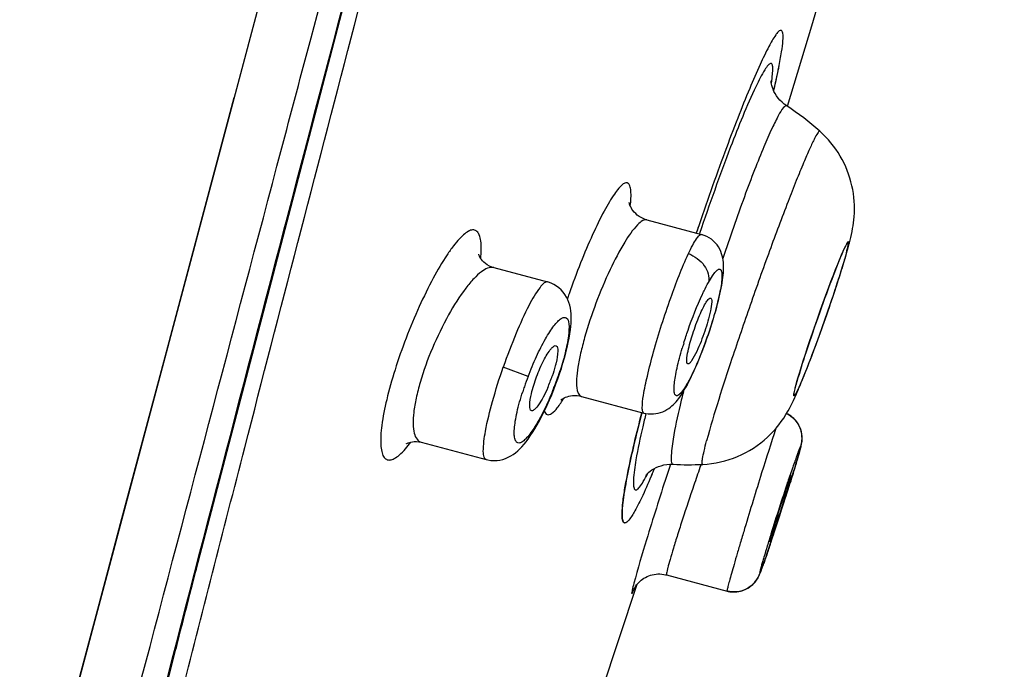
# Model space of a CAD drawing. Units: millimetres. Extents: x 0 to 800, y 0 to 1200.
# Drawn here: x 506 to 514, y 973 to 978 of the extents above; entities that cross this region are included whole.
import ezdxf

# ---------------------------------------------------------------- set-up
doc = ezdxf.new("R2010")
doc.units = ezdxf.units.MM
doc.header["$LTSCALE"] = 78.222222
doc.layers.get('0').update_dxf_attribs({"linetype": 'CONTINUOUS'})

msp = doc.modelspace()

# ---------------------------------------------------------------- linework, layer by layer
at = {"color": 7, "linetype": 'Continuous'}
for p, q in [((514.4506, 1002.5378), (506.0975, 971.1974)), ((508.2091, 976.3181), (508.7166, 978.2513)), ((507.7657, 977.4565), (507.1664, 975.208)), ((511.3491, 976.3978), (511.8227, 976.2716)), ((507.7896, 974.7137), (508.2091, 976.3181)), ((508.2032, 976.3194), (508.2196, 976.3821)), ((508.2032, 976.3196), (508.2196, 976.3821)), ((511.7877, 976.3136), (511.7776, 976.2837)), ((510.0201, 975.9834), (510.487, 975.859)), ((507.1664, 975.208), (506.7801, 973.7617)), ((510.3178, 975.0389), (510.1031, 975.1207)), ((510.56, 974.9745), (510.5555, 974.9763)), ((510.7815, 974.8674), (511.3238, 974.7228)), ((511.6169, 974.8747), (511.6126, 974.8731)), ((507.438, 973.3623), (507.7896, 974.7137)), ((511.3064, 974.7272), (511.3028, 974.7135)), ((509.3914, 974.4693), (509.9554, 974.319)), ((512.6587, 974.3355), (512.6657, 974.3595)), ((512.6657, 974.3595), (512.6717, 974.3807)), ((512.6717, 974.3807), (512.6753, 974.3935)), ((512.6753, 974.3935), (512.6785, 974.4053)), ((512.6785, 974.4053), (512.6814, 974.4161)), ((511.5534, 974.2786), (511.5412, 974.2413)), ((511.8195, 974.2772), (511.8098, 974.2496)), ((512.6318, 974.2456), (512.6479, 974.299)), ((512.6479, 974.299), (512.6587, 974.3355)), ((511.5412, 974.2413), (511.5192, 974.1733)), ((512.5997, 974.1415), (512.6245, 974.2218)), ((512.6245, 974.2218), (512.6318, 974.2456)), ((512.5658, 974.0336), (512.5997, 974.1415)), ((512.523, 973.8995), (512.5658, 974.0336)), ((512.4797, 973.7658), (512.523, 973.8995)), ((506.7801, 973.7617), (506.5947, 973.063)), ((512.4395, 973.6436), (512.4797, 973.7658)), ((512.4116, 973.5603), (512.4395, 973.6436)), ((512.377, 973.459), (512.3924, 973.5036)), ((512.3903, 973.4975), (512.4131, 973.5646)), ((512.3522, 973.3891), (512.3598, 973.41)), ((512.3583, 973.4059), (512.368, 973.4333)), ((512.3665, 973.4291), (512.3787, 973.4639)), ((507.0995, 972.0532), (507.438, 973.3623)), ((511.5197, 973.3187), (512.0444, 973.1789)), ((512.3208, 973.3104), (512.3235, 973.3162)), ((512.323, 973.3151), (512.3255, 973.3205)), ((512.3249, 973.3194), (512.3273, 973.3248)), ((512.3268, 973.3236), (512.3291, 973.329)), ((512.3286, 973.3278), (512.3309, 973.3332)), ((512.3303, 973.332), (512.3326, 973.3375)), ((512.3321, 973.3362), (512.3344, 973.342)), ((512.3339, 973.3406), (512.3362, 973.3466)), ((512.3356, 973.3451), (512.3381, 973.3514)), ((512.3375, 973.3497), (512.3413, 973.3598)), ((512.3401, 973.3564), (512.3441, 973.3672)), ((512.3434, 973.3651), (512.3485, 973.379)), ((512.3476, 973.3766), (512.3532, 973.3919)), ((510.857, 972.0065), (511.2658, 973.2394)), ((512.1738, 973.1812), (512.1884, 973.1862)), ((512.1875, 973.1859), (512.2017, 973.1917)), ((506.5947, 973.063), (506.3194, 972.0346))]:
    msp.add_line(p, q, dxfattribs=at)
for points in [[(512.5695, 977.3839), (512.7809, 978.0792), (512.8743, 978.3973)], [(512.5622, 977.3861), (512.5415, 977.4009), (512.5217, 977.4177), (512.5037, 977.4357), (512.4877, 977.4544), (512.4738, 977.4737), (512.4618, 977.4931), (512.4521, 977.512), (512.4443, 977.53), (512.4383, 977.5468), (512.4339, 977.5619), (512.4309, 977.5747), (512.4289, 977.5854), (512.4277, 977.5941), (512.4271, 977.6007), (512.4268, 977.6041)], [(511.3491, 976.3978), (511.3356, 976.4019), (511.3168, 976.4091), (511.2989, 976.4179), (511.2819, 976.4282), (511.2661, 976.4397), (511.252, 976.4521), (511.2394, 976.4652), (511.2285, 976.4786), (511.2194, 976.4917), (511.2121, 976.5042), (511.2063, 976.516), (511.202, 976.5264), (511.1991, 976.535), (511.1972, 976.5417), (511.1962, 976.5465), (511.1957, 976.5491), (511.1957, 976.5495)], [(511.6888, 974.9484), (511.7043, 974.9771), (511.7209, 975.0092), (511.7372, 975.0424), (511.7533, 975.0766), (511.7691, 975.1116), (511.7846, 975.1474), (511.7998, 975.1837), (511.8147, 975.2204), (511.8292, 975.2572), (511.8432, 975.2942), (511.8568, 975.331), (511.8699, 975.3676), (511.8825, 975.4039), (511.8945, 975.4397), (511.906, 975.4749), (511.9169, 975.5095), (511.9272, 975.5433), (511.937, 975.5763), (511.9462, 975.6085), (511.9547, 975.6397), (511.9627, 975.6699), (511.9701, 975.6991), (511.9768, 975.7272), (511.9831, 975.7544), (511.9887, 975.7805), (511.9938, 975.8056), (511.9983, 975.8298), (512.0023, 975.8531), (512.0058, 975.8753), (512.0087, 975.8967), (512.0111, 975.9171), (512.0129, 975.9368), (512.0142, 975.9559), (512.0149, 975.9744), (512.0151, 975.9927), (512.0145, 976.0108), (512.0133, 976.0289), (512.0112, 976.0473), (512.008, 976.0661), (512.0035, 976.0852), (511.9977, 976.1046), (511.9901, 976.1245), (511.9808, 976.1441), (511.97, 976.1627), (511.9576, 976.1806), (511.943, 976.1982), (511.9267, 976.2145), (511.9091, 976.2293), (511.8899, 976.2425), (511.8694, 976.2539), (511.8476, 976.2635), (511.8227, 976.2716)], [(510.0201, 975.9835), (510.003, 975.9888), (509.9826, 975.9975), (509.9644, 976.0077), (509.9485, 976.0188), (509.9348, 976.0304), (509.9233, 976.042), (509.9138, 976.0534), (509.9062, 976.0641), (509.9004, 976.0738), (509.896, 976.0824), (509.8929, 976.0895), (509.891, 976.0949), (509.89, 976.0983), (509.8897, 976.0994)], [(510.56, 974.9745), (510.5759, 975.018), (510.5919, 975.0637), (510.6069, 975.1094), (510.621, 975.1548), (510.6342, 975.2001), (510.6467, 975.2461), (510.6579, 975.2915), (510.6673, 975.3341), (510.675, 975.373), (510.6811, 975.4092), (510.6859, 975.4429), (510.6893, 975.4742), (510.6916, 975.5034), (510.6927, 975.5312), (510.6927, 975.5578), (510.6915, 975.5834), (510.689, 975.6084), (510.6851, 975.6331), (510.6796, 975.6573), (510.6723, 975.6813), (510.663, 975.7052), (510.6516, 975.7282), (510.6385, 975.7499), (510.6233, 975.7704), (510.6057, 975.79), (510.5862, 975.8078), (510.5652, 975.8235), (510.5428, 975.837), (510.5194, 975.848), (510.4953, 975.8566), (510.487, 975.859)], [(509.9554, 974.319), (509.9702, 974.3155), (509.9962, 974.3115), (510.0224, 974.3101), (510.0487, 974.3113), (510.0746, 974.315), (510.0992, 974.3209), (510.1226, 974.3288), (510.1455, 974.3387), (510.1677, 974.3504), (510.1887, 974.3637), (510.2088, 974.3784), (510.2281, 974.3945), (510.2468, 974.412), (510.2649, 974.4309), (510.283, 974.4514), (510.301, 974.4735), (510.3191, 974.4975), (510.3377, 974.524), (510.3569, 974.5532), (510.3767, 974.5852), (510.3973, 974.6204), (510.419, 974.6598), (510.4414, 974.7028), (510.4632, 974.747), (510.4839, 974.7911), (510.5038, 974.8358), (510.5231, 974.8812), (510.5416, 974.9269), (510.56, 974.9745)], [(511.3238, 974.7228), (511.3394, 974.7192), (511.3616, 974.7158), (511.3837, 974.7145), (511.4055, 974.715), (511.4269, 974.7174), (511.4479, 974.7216), (511.4682, 974.7274), (511.4871, 974.7344), (511.505, 974.7427), (511.5223, 974.7522), (511.5384, 974.7626), (511.5533, 974.7736), (511.567, 974.785), (511.5798, 974.7969), (511.5917, 974.8089), (511.6029, 974.8212), (511.6136, 974.834), (511.6239, 974.8472), (511.634, 974.8608), (511.6439, 974.8751), (511.6539, 974.8902), (511.6639, 974.9059), (511.674, 974.9227), (511.6844, 974.9406), (511.689, 974.9487)], [(510.6098, 974.842), (510.6067, 974.8383), (510.6043, 974.8358), (510.6033, 974.8347), (510.6037, 974.8351), (510.6057, 974.8368), (510.6096, 974.8399), (510.6154, 974.844), (510.6229, 974.8487), (510.6323, 974.8538), (510.6436, 974.859), (510.6565, 974.8639), (510.671, 974.8682), (510.6871, 974.8717), (510.7046, 974.874), (510.7234, 974.8749), (510.7432, 974.8741), (510.7638, 974.8713), (510.7814, 974.8674)], [(512.6814, 974.4161), (512.6827, 974.4211), (512.6839, 974.426), (512.685, 974.4307), (512.6861, 974.4353), (512.6872, 974.4398), (512.6882, 974.4443), (512.6892, 974.4489), (512.6901, 974.4537), (512.6911, 974.4588), (512.692, 974.4644), (512.693, 974.4708), (512.6939, 974.478), (512.6946, 974.486), (512.6952, 974.4952), (512.6954, 974.5054), (512.6951, 974.5163), (512.6943, 974.5278), (512.6929, 974.5398), (512.6907, 974.5522), (512.6879, 974.5648), (512.6842, 974.5776), (512.6797, 974.5904), (512.6743, 974.6033), (512.6682, 974.6159), (512.6612, 974.6282), (512.6535, 974.6401), (512.6447, 974.652), (512.635, 974.6635), (512.6244, 974.6746), (512.6129, 974.6851), (512.6006, 974.695), (512.5874, 974.7041), (512.5734, 974.7125), (512.5614, 974.7185)], [(509.2632, 974.4571), (509.263, 974.4569), (509.2623, 974.4564), (509.2635, 974.4572), (509.2666, 974.459), (509.2717, 974.4616), (509.279, 974.4648), (509.2887, 974.4682), (509.3006, 974.4714), (509.3148, 974.4741), (509.3311, 974.4757), (509.3494, 974.4758), (509.369, 974.4739), (509.3913, 974.4693)], [(511.3409, 974.1836), (511.3402, 974.1826), (511.3391, 974.181), (511.3389, 974.1807), (511.3398, 974.1819), (511.3418, 974.1844), (511.3454, 974.1886), (511.3506, 974.1942), (511.3577, 974.2012), (511.3669, 974.2095), (511.3787, 974.219), (511.393, 974.2291), (511.4095, 974.2393), (511.4284, 974.2492), (511.4497, 974.2583), (511.4726, 974.2661), (511.4969, 974.2722), (511.5227, 974.2765), (511.5493, 974.2785), (511.5771, 974.2783)], [(511.2376, 973.1972), (511.2371, 973.1961), (511.2369, 973.1957), (511.237, 973.1958), (511.2373, 973.1966), (511.2381, 973.1981), (511.2393, 973.2004), (511.241, 973.2035), (511.2432, 973.2075), (511.2462, 973.2124), (511.2498, 973.2181), (511.2543, 973.2245), (511.2596, 973.2316), (511.2658, 973.2393), (511.2729, 973.2474), (511.2811, 973.2558), (511.2903, 973.2644), (511.3004, 973.273), (511.3116, 973.2814), (511.3238, 973.2895), (511.3368, 973.297), (511.3505, 973.304), (511.3651, 973.3102), (511.3802, 973.3155), (511.3959, 973.3199), (511.4121, 973.3233), (511.4285, 973.3257), (511.4452, 973.3269), (511.462, 973.327), (511.4787, 973.326), (511.4953, 973.3239), (511.5116, 973.3207), (511.5197, 973.3187)], [(512.2007, 973.1913), (512.2132, 973.1973), (512.2253, 973.204), (512.237, 973.2114), (512.248, 973.2194), (512.2583, 973.2277), (512.2679, 973.2363), (512.2766, 973.2451), (512.2846, 973.254), (512.2918, 973.2628), (512.2981, 973.2714), (512.3035, 973.2794), (512.3083, 973.287), (512.3123, 973.2939), (512.3156, 973.3), (512.3183, 973.3054), (512.3214, 973.3116)], [(512.2017, 973.1917), (512.2143, 973.1978), (512.2264, 973.2046), (512.2382, 973.2122), (512.2493, 973.2203), (512.2596, 973.2288), (512.2691, 973.2375), (512.2778, 973.2464), (512.2858, 973.2554), (512.2929, 973.2643), (512.2992, 973.2729), (512.3045, 973.2809), (512.3091, 973.2884), (512.313, 973.2953), (512.3163, 973.3013), (512.3189, 973.3066)], [(512.0444, 973.1789), (512.0543, 973.1765), (512.0695, 973.1736), (512.0848, 973.1718), (512.1001, 973.171)], [(512.1001, 973.171), (512.1155, 973.1712), (512.1307, 973.1723), (512.1457, 973.1745), (512.1603, 973.1775), (512.1746, 973.1814)]]:
    msp.add_lwpolyline(points, dxfattribs=at)
for centre, radius, start, end in [((506.5227, 978.9206), 6.0909, 347.42821, 348.32206), ((507.8199, 978.6508), 4.7659, 348.34164, 348.76172), ((508.2461, 978.5657), 4.3313, 348.76717, 348.88176), ((504.5789, 979.3524), 8.082, 346.87539, 347.40304), ((504.6445, 979.3374), 8.0147, 346.87561, 347.44274), ((511.1938, 975.2985), 2.4962, 48.42934, 56.75534), ((537.9751, 967.4431), 27.649, 161.22611, 161.35249), ((510.7411, 976.8095), 2.4435, 345.04999, 346.05509), ((514.5204, 975.4751), 1.6065, 155.27033, 156.22119), ((509.8926, 977.0359), 3.3217, 344.23704, 345.05186), ((517.1852, 973.4797), 6.8975, 160.7281, 161.1102), ((514.9594, 974.3033), 3.4462, 162.68337, 163.45024), ((512.871, 974.0663), 2.7322, 159.14677, 161.10841), ((509.1869, 975.5049), 1.4179, 336.67053, 341.00096), ((507.9985, 975.9374), 2.7317, 339.39873, 340.8665), ((512.722, 974.1175), 2.5747, 161.11272, 162.13246), ((507.991, 975.94), 2.7396, 337.92622, 338.91011), ((507.9811, 975.9439), 2.7502, 338.90872, 339.4008), ((511.7118, 976.7712), 2.4966, 266.90788, 272.79782), ((505.2988, 976.7373), 6.6054, 336.87738, 337.533), ((504.4802, 977.0779), 7.4921, 337.3781, 337.75345), ((504.2977, 977.1529), 7.6894, 337.52217, 337.74999), ((533.1544, 966.7872), 22.6115, 160.72972, 161.1404), ((514.5683, 973.4963), 3.4578, 170.2661, 170.41602), ((533.8542, 966.9875), 22.4478, 161.46515, 162.67638), ((483.9713, 983.0801), 29.9913, 341.70671, 342.61124), ((528.0527, 968.8024), 16.3691, 162.69428, 163.06442), ((492.7004, 980.1976), 20.7986, 341.46307, 341.69818)]:
    msp.add_arc(centre, radius, start, end, dxfattribs=at)
msp.add_ellipse((512.8615, 975.5384), major_axis=(0.2332, 0.6623), ratio=0.04479, dxfattribs=at)
for points, knots in [([(508.2196, 976.3821), (508.7639, 978.4581), (509.8855, 982.7061), (511.0092, 986.9535), (511.587, 989.1252)], [0, 0, 0, 0, 0.488487, 1, 1, 1, 1]), ([(507.3024, 972.2484), (507.4869, 972.974), (508.2813, 976.0691), (509.0914, 979.1601), (509.7138, 981.5264)], [0, 0, 0, 0, 0.234295, 1, 1, 1, 1]), ([(508.1394, 976.8626), (508.2293, 977.2016), (508.5961, 978.5845), (508.9633, 979.9672), (509.2406, 981.0109)], [0, 0, 0, 0, 0.245182, 1, 1, 1, 1]), ([(512.5074, 978.0408), (512.5005, 978.0387), (512.4855, 978.0256), (512.4505, 977.9804), (512.3977, 977.8847), (512.3233, 977.7295), (512.234, 977.5219), (512.1323, 977.2688), (511.978, 976.8623), (511.864, 976.5388), (511.7877, 976.3136)], [0, 0, 0, 0, 0.011488, 0.030405, 0.091983, 0.18457, 0.305833, 0.452431, 0.620242, 1, 1, 1, 1]), ([(512.4942, 977.721), (512.5031, 977.7655), (512.5177, 977.842), (512.5294, 977.9437), (512.5332, 978.0017), (512.5238, 978.0387), (512.5148, 978.0411)], [0, 0, 0, 0, 0.417216, 0.722863, 0.913844, 1, 1, 1, 1]), ([(512.5148, 978.0411), (512.5136, 978.0414), (512.5111, 978.0416), (512.5087, 978.0411), (512.5074, 978.0408)], [0, 0, 0, 0, 0.474261, 1, 1, 1, 1]), ([(512.4294, 977.5841), (512.4334, 977.6095), (512.4392, 977.6528), (512.4425, 977.7027), (512.4401, 977.7315), (512.4369, 977.7447), (512.4309, 977.7537), (512.4209, 977.7548), (512.4111, 977.7485), (512.3935, 977.7314), (512.351, 977.6681), (512.2348, 977.4353), (512.0452, 976.9609), (511.8916, 976.5322), (511.8064, 976.2807)], [0, 0, 0, 0, 0.043142, 0.073515, 0.083958, 0.091424, 0.096468, 0.100795, 0.10676, 0.11547, 0.142206, 0.233768, 0.55345, 1, 1, 1, 1]), ([(512.4664, 977.5898), (512.469, 977.6014), (512.4786, 977.645), (512.4878, 977.6888), (512.4942, 977.721)], [0, 0, 0, 0, 0.264957, 1, 1, 1, 1]), ([(512.5622, 977.3861), (512.5538, 977.3916), (512.5178, 977.3554), (512.4869, 977.296), (512.4258, 977.1771), (512.3591, 977.0205), (512.2788, 976.8218), (512.1577, 976.5001), (512.0681, 976.2429), (512.0084, 976.0636)], [0, 0, 0, 0, 0.020933, 0.075099, 0.163932, 0.284984, 0.434402, 0.607292, 1, 1, 1, 1]), ([(512.8501, 977.1659), (512.8452, 977.1703), (512.8213, 977.1369), (512.801, 977.0975), (512.7558, 977.0032), (512.705, 976.8842), (512.6417, 976.7297), (512.5423, 976.476), (512.4077, 976.1161), (512.2455, 975.6623), (512.0595, 975.1142), (511.9318, 974.7219), (511.8677, 974.4814)], [0, 0, 0, 0, 0.006882, 0.027231, 0.061208, 0.107992, 0.16635, 0.234714, 0.393858, 0.568337, 0.739387, 1, 1, 1, 1]), ([(513.1126, 976.2206), (513.1292, 976.2874), (513.1591, 976.4441), (513.1417, 976.6987), (513.0394, 976.9586), (512.9195, 977.1044), (512.8501, 977.1659)], [0, 0, 0, 0, 0.20012, 0.46146, 0.730321, 1, 1, 1, 1]), ([(506.492, 970.6283), (506.6212, 971.1205), (507.1689, 973.1989), (507.719, 975.2768), (508.1394, 976.8626)], [0, 0, 0, 0, 0.236748, 1, 1, 1, 1]), ([(511.2053, 976.519), (511.2103, 976.5628), (511.2153, 976.6218), (511.2055, 976.687), (511.1912, 976.7165), (511.1617, 976.7211), (511.1334, 976.7014), (511.1009, 976.6684), (511.0634, 976.6178), (511.0214, 976.5516), (510.9563, 976.4353), (510.8712, 976.2589), (510.7701, 976.0193), (510.7057, 975.8465), (510.6742, 975.7562)], [0, 0, 0, 0, 0.100614, 0.132018, 0.152481, 0.168998, 0.192537, 0.227735, 0.275447, 0.335391, 0.406796, 0.57936, 0.781796, 1, 1, 1, 1]), ([(511.3491, 976.3978), (511.3375, 976.4009), (511.3047, 976.3903), (511.2361, 976.327), (511.1387, 976.1829), (511.02, 975.9542), (510.9442, 975.7735), (510.9071, 975.6748)], [0, 0, 0, 0, 0.041598, 0.107635, 0.324042, 0.635202, 1, 1, 1, 1]), ([(505.9068, 967.3491), (506.2467, 968.7497), (507.0066, 971.7414), (507.7859, 974.7279), (508.2032, 976.3194)], [0, 0, 0, 0, 0.466946, 1, 1, 1, 1]), ([(509.9076, 976.0626), (509.9123, 976.1136), (509.9158, 976.1831), (509.8989, 976.2626), (509.879, 976.2993), (509.8449, 976.3149), (509.8058, 976.3041), (509.7645, 976.2761), (509.7178, 976.2308), (509.6666, 976.1686), (509.588, 976.0567), (509.4867, 975.8822), (509.3688, 975.6408), (509.2953, 975.4646), (509.2598, 975.372)], [0, 0, 0, 0, 0.109223, 0.146178, 0.173032, 0.194933, 0.220409, 0.25518, 0.301159, 0.35859, 0.426997, 0.592831, 0.7884, 1, 1, 1, 1]), ([(511.71, 976.1049), (511.7218, 976.1299), (511.7427, 976.1731), (511.7748, 976.2274), (511.7968, 976.2591), (511.8163, 976.2733), (511.8227, 976.2716)], [0, 0, 0, 0, 0.403778, 0.706564, 0.902482, 1, 1, 1, 1]), ([(513.0807, 976.1134), (513.084, 976.1257), (513.0892, 976.1469), (513.0964, 976.1765), (513.0977, 976.1922), (513.1007, 976.2079), (513.09, 976.2059), (513.0852, 976.1923), (513.0731, 976.174), (513.0657, 976.1569), (513.0612, 976.1471)], [0, 0, 0, 0, 0.22846, 0.400945, 0.514714, 0.570157, 0.595718, 0.671897, 0.807027, 1, 1, 1, 1]), ([(511.3238, 974.7228), (511.3186, 974.7242), (511.31, 974.7404), (511.3081, 974.7913), (511.3206, 974.8967), (511.3552, 975.0588), (511.4085, 975.263), (511.4764, 975.4886), (511.5727, 975.7739), (511.6513, 975.98), (511.71, 976.1049)], [0, 0, 0, 0, 0.011097, 0.03208, 0.108482, 0.226785, 0.37671, 0.544447, 0.714404, 1, 1, 1, 1]), ([(511.71, 976.1049), (511.7637, 976.0844), (511.8561, 976.0193), (511.8934, 975.9044), (511.8834, 975.8557)], [0, 0, 0, 0, 0.536105, 1, 1, 1, 1]), ([(513.0807, 976.1134), (513.065, 976.0547), (513.0232, 975.9174), (512.9497, 975.6938), (512.8773, 975.4862), (512.8161, 975.3176), (512.7722, 975.2005), (512.7319, 975.0962), (512.6965, 975.0091), (512.6708, 974.9486), (512.6531, 974.9116), (512.6437, 974.8919), (512.6353, 974.8798), (512.6313, 974.8709), (512.6238, 974.87), (512.6248, 974.8803), (512.6255, 974.8912), (512.6295, 974.9109), (512.6351, 974.9355), (512.64, 974.9541), (512.6427, 974.9643)], [0, 0, 0, 0, 0.128094, 0.302329, 0.496286, 0.591446, 0.680496, 0.760025, 0.826993, 0.878848, 0.898474, 0.913657, 0.924282, 0.930355, 0.932723, 0.937202, 0.946133, 0.959656, 0.97768, 1, 1, 1, 1]), ([(513.0503, 976.1228), (513.0152, 976.0435), (512.9409, 975.8524), (512.83, 975.5489), (512.7265, 975.2431), (512.665, 975.0479), (512.6427, 974.9643)], [0, 0, 0, 0, 0.211782, 0.500477, 0.788919, 1, 1, 1, 1]), ([(510.0201, 975.9835), (509.9843, 975.993), (509.9158, 975.9546), (509.8433, 975.886), (509.7409, 975.7633), (509.6164, 975.5631), (509.5293, 975.3833), (509.4877, 975.2845)], [0, 0, 0, 0, 0.1225, 0.219677, 0.341126, 0.645257, 1, 1, 1, 1]), ([(511.8834, 975.8557), (511.8942, 975.875), (511.9137, 975.9082), (511.9427, 975.9463), (511.9641, 975.9679), (511.9809, 975.9714), (511.994, 975.9631), (512.0003, 975.9359), (512.0008, 975.8668), (511.9777, 975.7388), (511.9308, 975.5562), (511.8449, 975.296), (511.7677, 975.1022), (511.7032, 974.9869)], [0, 0, 0, 0, 0.055493, 0.096006, 0.121258, 0.129155, 0.136383, 0.157618, 0.19396, 0.312809, 0.479341, 0.668423, 1, 1, 1, 1]), ([(510.487, 975.859), (510.4776, 975.8615), (510.4497, 975.8469), (510.3947, 975.7805), (510.31, 975.6325), (510.2062, 975.4012), (510.1375, 975.2195), (510.1031, 975.1207)], [0, 0, 0, 0, 0.034553, 0.096993, 0.31303, 0.628781, 1, 1, 1, 1]), ([(511.8314, 975.7534), (511.8358, 975.7628), (511.8523, 975.7973), (511.8698, 975.8314), (511.8834, 975.8557)], [0, 0, 0, 0, 0.271177, 1, 1, 1, 1]), ([(511.6694, 975.3291), (511.6811, 975.3668), (511.7285, 975.5106), (511.7839, 975.652), (511.8314, 975.7534)], [0, 0, 0, 0, 0.260256, 1, 1, 1, 1]), ([(511.7065, 975.26), (511.717, 975.3111), (511.7468, 975.4154), (511.793, 975.5401), (511.8334, 975.63), (511.861, 975.6795), (511.8794, 975.7082), (511.8974, 975.7222), (511.9027, 975.7201)], [0, 0, 0, 0, 0.307625, 0.639874, 0.782105, 0.893322, 0.966023, 1, 1, 1, 1]), ([(511.9027, 975.7201), (511.9065, 975.7186), (511.9117, 975.7058), (511.9115, 975.6687), (511.9057, 975.6338), (511.9002, 975.6076)], [0, 0, 0, 0, 0.105546, 0.304524, 1, 1, 1, 1]), ([(510.9071, 975.6748), (510.8704, 975.5772), (510.8221, 975.4336), (510.7741, 975.2467), (510.7502, 975.1275), (510.7388, 975.0249), (510.7372, 974.9432), (510.7545, 974.8746), (510.7814, 974.8674)], [0, 0, 0, 0, 0.372165, 0.540117, 0.687224, 0.808422, 0.900493, 1, 1, 1, 1]), ([(510.3178, 975.0389), (510.3403, 975.098), (510.3868, 975.2089), (510.4519, 975.338), (510.5046, 975.4252), (510.54, 975.476), (510.5725, 975.515), (510.6013, 975.5404), (510.6273, 975.555), (510.6643, 975.5475), (510.6772, 975.476), (510.6691, 975.3793), (510.652, 975.2936), (510.64, 975.245)], [0, 0, 0, 0, 0.201451, 0.382465, 0.45977, 0.525901, 0.579618, 0.620355, 0.648982, 0.670294, 0.72956, 0.84077, 1, 1, 1, 1]), ([(511.9002, 975.6076), (511.8878, 975.548), (511.8526, 975.4294), (511.8085, 975.3139), (511.7819, 975.2573)], [0, 0, 0, 0, 0.49357, 1, 1, 1, 1]), ([(509.2598, 975.372), (509.225, 975.2813), (509.163, 975.105), (509.0915, 974.8527), (509.0528, 974.6605), (509.0396, 974.5295), (509.0385, 974.4531), (509.0456, 974.3925), (509.0603, 974.3478), (509.0861, 974.3183), (509.1232, 974.3125), (509.1627, 974.3285), (509.2282, 974.3773), (509.2719, 974.4309), (509.3021, 974.4713)], [0, 0, 0, 0, 0.212585, 0.408742, 0.573687, 0.640868, 0.696619, 0.74069, 0.773789, 0.798666, 0.821789, 0.850746, 0.889513, 1, 1, 1, 1]), ([(509.4877, 975.2845), (509.447, 975.1879), (509.3948, 975.0446), (509.3464, 974.8571), (509.3253, 974.736), (509.3184, 974.6338), (509.326, 974.554), (509.3474, 974.4955), (509.3769, 974.4732), (509.3913, 974.4693)], [0, 0, 0, 0, 0.363623, 0.52759, 0.671121, 0.789765, 0.881537, 0.948391, 1, 1, 1, 1]), ([(510.3469, 974.8901), (510.3585, 974.9401), (510.3902, 975.0392), (510.446, 975.1698), (510.4991, 975.2596), (510.5361, 975.3015), (510.5557, 975.309), (510.5617, 975.3065)], [0, 0, 0, 0, 0.320204, 0.645393, 0.887877, 0.95968, 1, 1, 1, 1]), ([(510.5617, 975.3065), (510.5762, 975.3003), (510.5776, 975.2345), (510.5692, 975.1925), (510.5614, 975.159)], [0, 0, 0, 0, 0.314378, 1, 1, 1, 1]), ([(511.6126, 974.8731), (511.6077, 974.8717), (511.5936, 974.8753), (511.5862, 974.8999), (511.5836, 974.9337), (511.5872, 974.9826), (511.5962, 975.0439), (511.6173, 975.1469), (511.6391, 975.2282), (511.656, 975.285)], [0, 0, 0, 0, 0.035248, 0.083583, 0.162215, 0.274683, 0.41857, 0.590963, 1, 1, 1, 1]), ([(510.64, 975.245), (510.636, 975.2288), (510.6181, 975.1604), (510.5969, 975.093), (510.5792, 975.0421)], [0, 0, 0, 0, 0.236948, 1, 1, 1, 1]), ([(511.7058, 975.1488), (511.6951, 975.151), (511.6956, 975.2049), (511.701, 975.2337), (511.7065, 975.26)], [0, 0, 0, 0, 0.288527, 1, 1, 1, 1]), ([(511.7819, 975.2573), (511.7686, 975.229), (511.7496, 975.192), (511.7238, 975.1572), (511.7105, 975.1479), (511.7058, 975.1488)], [0, 0, 0, 0, 0.692312, 0.89432, 1, 1, 1, 1]), ([(509.9554, 974.319), (509.9465, 974.3213), (509.9309, 974.3473), (509.9276, 974.4309), (509.9504, 974.5957), (510.0111, 974.8388), (510.069, 975.0224), (510.1031, 975.1207)], [0, 0, 0, 0, 0.033187, 0.093198, 0.306871, 0.62473, 1, 1, 1, 1]), ([(510.5614, 975.159), (510.5593, 975.1498), (510.5495, 975.1108), (510.5376, 975.0724), (510.5276, 975.0433)], [0, 0, 0, 0, 0.234064, 1, 1, 1, 1]), ([(510.4889, 974.9434), (510.4767, 974.915), (510.4529, 974.8642), (510.4146, 974.7995), (510.3845, 974.7594), (510.3586, 974.7412), (510.3495, 974.7431)], [0, 0, 0, 0, 0.370743, 0.675732, 0.887536, 1, 1, 1, 1]), ([(511.7032, 974.9869), (511.6993, 974.9798), (511.685, 974.955), (511.6696, 974.9307), (511.6573, 974.9144)], [0, 0, 0, 0, 0.284342, 1, 1, 1, 1]), ([(510.5297, 974.9104), (510.5054, 974.8504), (510.4566, 974.7409), (510.3795, 974.6018), (510.3161, 974.5128), (510.2694, 974.4726), (510.2413, 974.4592), (510.215, 974.4686), (510.2025, 974.4972), (510.1972, 974.5366), (510.1987, 974.5902), (510.2071, 974.6561), (510.2285, 974.7642), (510.2526, 974.8489), (510.2715, 974.9075)], [0, 0, 0, 0, 0.191061, 0.353123, 0.47007, 0.509019, 0.535928, 0.556892, 0.583466, 0.622298, 0.674879, 0.740713, 0.818335, 1, 1, 1, 1]), ([(510.3495, 974.7431), (510.3345, 974.7462), (510.3286, 974.8157), (510.3389, 974.8559), (510.3469, 974.8901)], [0, 0, 0, 0, 0.302561, 1, 1, 1, 1]), ([(510.459, 974.7384), (510.4632, 974.7264), (510.4811, 974.6988), (510.5347, 974.7223), (510.5788, 974.7751), (510.6127, 974.8233), (510.6311, 974.8528)], [0, 0, 0, 0, 0.152297, 0.308116, 0.584994, 1, 1, 1, 1]), ([(511.6665, 974.9102), (511.6565, 974.8703), (511.6231, 974.7333), (511.593, 974.5955), (511.5767, 974.4969)], [0, 0, 0, 0, 0.291694, 1, 1, 1, 1]), ([(511.6573, 974.9144), (511.6537, 974.9095), (511.6419, 974.8949), (511.6285, 974.8802), (511.6169, 974.8747)], [0, 0, 0, 0, 0.320292, 1, 1, 1, 1]), ([(511.8337, 974.2776), (511.9371, 974.2827), (512.1433, 974.3297), (512.4027, 974.4971), (512.5695, 974.713), (512.6375, 974.864), (512.6647, 974.9276)], [0, 0, 0, 0, 0.278436, 0.555631, 0.813847, 1, 1, 1, 1]), ([(511.159, 974.073), (511.1665, 974.1176), (511.2079, 974.3364), (511.2609, 974.5528), (511.3057, 974.7245)], [0, 0, 0, 0, 0.202946, 1, 1, 1, 1]), ([(511.3028, 974.7135), (511.2869, 974.6523), (511.2341, 974.4427), (511.1862, 974.2317), (511.1603, 974.081)], [0, 0, 0, 0, 0.292747, 1, 1, 1, 1]), ([(511.3406, 974.7187), (511.3312, 974.6804), (511.2994, 974.5471), (511.2706, 974.4129), (511.2541, 974.3166)], [0, 0, 0, 0, 0.287521, 1, 1, 1, 1]), ([(512.5614, 974.7186), (512.6102, 974.6953), (512.6951, 974.6097), (512.7008, 974.4884), (512.6838, 974.4352)], [0, 0, 0, 0, 0.491604, 1, 1, 1, 1]), ([(512.4688, 974.5902), (512.4263, 974.4617), (512.3602, 974.2527), (512.2705, 973.9631), (512.2102, 973.7648), (512.1645, 973.6116), (512.1337, 973.5077), (512.1068, 973.4149), (512.0841, 973.3354), (512.0664, 973.2715), (512.0546, 973.2282), (512.0487, 973.2031), (512.0453, 973.1901), (512.045, 973.1841), (512.0436, 973.1791), (512.0444, 973.1789)], [0, 0, 0, 0, 0.27533, 0.446038, 0.616987, 0.697259, 0.771373, 0.837493, 0.893979, 0.939431, 0.972724, 0.984545, 0.993046, 0.998186, 1, 1, 1, 1]), ([(511.5767, 974.4969), (511.5678, 974.4433), (511.5603, 974.373), (511.558, 974.3016), (511.5705, 974.2786), (511.5771, 974.2783)], [0, 0, 0, 0, 0.724485, 0.911987, 1, 1, 1, 1]), ([(511.8337, 974.2776), (511.8291, 974.2774), (511.8269, 974.3037), (511.8336, 974.3347), (511.8468, 974.4031), (511.8599, 974.4521), (511.8677, 974.4814)], [0, 0, 0, 0, 0.065722, 0.251817, 0.564858, 1, 1, 1, 1]), ([(512.6838, 974.4352), (512.6819, 974.4359), (512.679, 974.424), (512.6718, 974.4127), (512.6619, 974.3838), (512.6485, 974.3488), (512.6324, 974.303), (512.6059, 974.2272), (512.5852, 974.1662), (512.5708, 974.1232)], [0, 0, 0, 0, 0.0181, 0.070241, 0.155914, 0.272964, 0.418547, 0.590569, 1, 1, 1, 1]), ([(512.6838, 974.4352), (512.6857, 974.4344), (512.6813, 974.4238), (512.6803, 974.4101), (512.6715, 974.3815), (512.6617, 974.3453), (512.6478, 974.2989), (512.6247, 974.2219), (512.6055, 974.1603), (512.592, 974.1171)], [0, 0, 0, 0, 0.018049, 0.069562, 0.154311, 0.270852, 0.416767, 0.589643, 1, 1, 1, 1]), ([(511.2541, 974.3166), (511.2442, 974.2583), (511.2325, 974.1826), (511.2313, 974.0995), (511.2366, 974.0727), (511.2417, 974.0605), (511.2512, 974.0545), (511.2626, 974.0578), (511.274, 974.067), (511.2944, 974.0898), (511.3229, 974.1348), (511.3448, 974.1759), (511.3571, 974.2002)], [0, 0, 0, 0, 0.392749, 0.509011, 0.547516, 0.574449, 0.594131, 0.615931, 0.647349, 0.691142, 0.818618, 1, 1, 1, 1]), ([(511.3958, 974.1961), (511.3696, 974.1332), (511.3234, 974.0254), (511.2539, 973.8862), (511.2086, 973.8104), (511.1691, 973.7676), (511.1551, 973.7709)], [0, 0, 0, 0, 0.41253, 0.719042, 0.913243, 1, 1, 1, 1]), ([(511.5192, 974.1733), (511.4599, 973.9904), (511.3632, 973.6823), (511.2699, 973.3729), (511.2367, 973.2465)], [0, 0, 0, 0, 0.595384, 1, 1, 1, 1]), ([(512.4175, 973.6101), (512.4221, 973.6347), (512.4374, 973.6826), (512.4658, 973.7785), (512.4964, 973.874), (512.5274, 973.9692), (512.5511, 974.0405), (512.5716, 974.0996), (512.5858, 974.1412), (512.5952, 974.1642), (512.5988, 974.1766), (512.6027, 974.1814)], [0, 0, 0, 0, 0.124983, 0.25, 0.500031, 0.625048, 0.750065, 0.875081, 0.937598, 0.968825, 1, 1, 1, 1]), ([(512.6027, 974.1784), (512.5979, 974.1538), (512.5825, 974.106), (512.5538, 974.0102), (512.5232, 973.9148), (512.4923, 973.8195), (512.4688, 973.7482), (512.4484, 973.6891), (512.4343, 973.6475), (512.425, 973.6244), (512.4213, 973.6121), (512.4175, 973.6071)], [0, 0, 0, 0, 0.124985, 0.250001, 0.500032, 0.625048, 0.750064, 0.875079, 0.937595, 0.968823, 1, 1, 1, 1]), ([(512.6027, 974.1814), (512.603, 974.1814), (512.6028, 974.1799), (512.6028, 974.1791), (512.6027, 974.1784)], [0, 0, 0, 0, 0.277399, 1, 1, 1, 1]), ([(511.7569, 974.0964), (511.7233, 973.9982), (511.6756, 973.8554), (511.617, 973.6728), (511.5809, 973.5565), (511.5526, 973.461), (511.5342, 973.3952), (511.5247, 973.3566), (511.5202, 973.3365), (511.5191, 973.3268), (511.5183, 973.3191), (511.5197, 973.3187)], [0, 0, 0, 0, 0.382277, 0.555038, 0.706486, 0.830779, 0.923125, 0.956173, 0.980034, 0.994555, 1, 1, 1, 1]), ([(511.1548, 973.771), (511.1456, 973.7735), (511.1329, 973.807), (511.1336, 973.8639), (511.1404, 973.959), (511.1519, 974.0312), (511.159, 974.073)], [0, 0, 0, 0, 0.092657, 0.284352, 0.587455, 1, 1, 1, 1]), ([(511.1588, 974.0721), (511.1568, 974.0604), (511.1499, 974.0178), (511.1438, 973.9751), (511.1404, 973.9441)], [0, 0, 0, 0, 0.274665, 1, 1, 1, 1]), ([(511.1404, 973.9441), (511.1359, 973.9046), (511.1313, 973.8525), (511.1369, 973.7954), (511.1449, 973.7768), (511.1506, 973.773)], [0, 0, 0, 0, 0.681456, 0.881845, 1, 1, 1, 1]), ([(511.1506, 973.773), (511.1512, 973.7725), (511.1526, 973.7718), (511.154, 973.7712), (511.1548, 973.771)], [0, 0, 0, 0, 0.505466, 1, 1, 1, 1]), ([(512.3935, 973.5707), (512.3835, 973.5378), (512.3695, 973.4912), (512.3528, 973.4333), (512.343, 973.399), (512.3362, 973.3725), (512.3303, 973.3515), (512.3296, 973.3416), (512.3269, 973.3336), (512.3283, 973.3332)], [0, 0, 0, 0, 0.418665, 0.590996, 0.734998, 0.849324, 0.931853, 0.982072, 1, 1, 1, 1]), ([(512.42, 973.5854), (512.4082, 973.5502), (512.3913, 973.5003), (512.3698, 973.4386), (512.3568, 973.4018), (512.3461, 973.3738), (512.3381, 973.3507), (512.3326, 973.342), (512.3298, 973.3324), (512.3283, 973.3332)], [0, 0, 0, 0, 0.415143, 0.586659, 0.731314, 0.84698, 0.931093, 0.982135, 1, 1, 1, 1]), ([(512.4175, 973.6071), (512.4172, 973.6072), (512.4173, 973.6087), (512.4174, 973.6094), (512.4175, 973.6101)], [0, 0, 0, 0, 0.271032, 1, 1, 1, 1]), ([(507.2419, 972.5947), (507.2582, 972.6587), (507.324, 972.9169), (507.39, 973.1751), (507.4398, 973.3692)], [0, 0, 0, 0, 0.248117, 1, 1, 1, 1]), ([(512.3283, 973.3332), (512.3102, 973.2775), (512.2281, 973.1775), (512.0999, 973.1641), (512.0444, 973.1789)], [0, 0, 0, 0, 0.504556, 1, 1, 1, 1]), ([(511.2367, 973.2465), (511.2313, 973.2262), (511.2223, 973.1992), (511.2201, 973.1704), (511.2146, 973.159), (511.2209, 973.1537), (511.2245, 973.168), (511.232, 973.1793), (511.2371, 973.1941), (511.2402, 973.2021)], [0, 0, 0, 0, 0.434138, 0.562784, 0.631359, 0.647205, 0.704984, 0.822682, 1, 1, 1, 1]), ([(506.0062, 967.5745), (506.1913, 968.375), (506.5979, 970.0498), (507.0192, 971.7208), (507.2419, 972.5947)], [0, 0, 0, 0, 0.476727, 1, 1, 1, 1])]:
    msp.add_open_spline(points, degree=3, knots=knots, dxfattribs=at)
for points in [[(512.5074, 978.0407), (512.5099, 978.0415), (512.5124, 978.0417), (512.5148, 978.0411)], [(511.7032, 974.9869), (511.7004, 974.9736), (511.6956, 974.9606), (511.689, 974.9487)]]:
    msp.add_open_spline(points, degree=3, dxfattribs=at)

doc.saveas('drawing.dxf')
